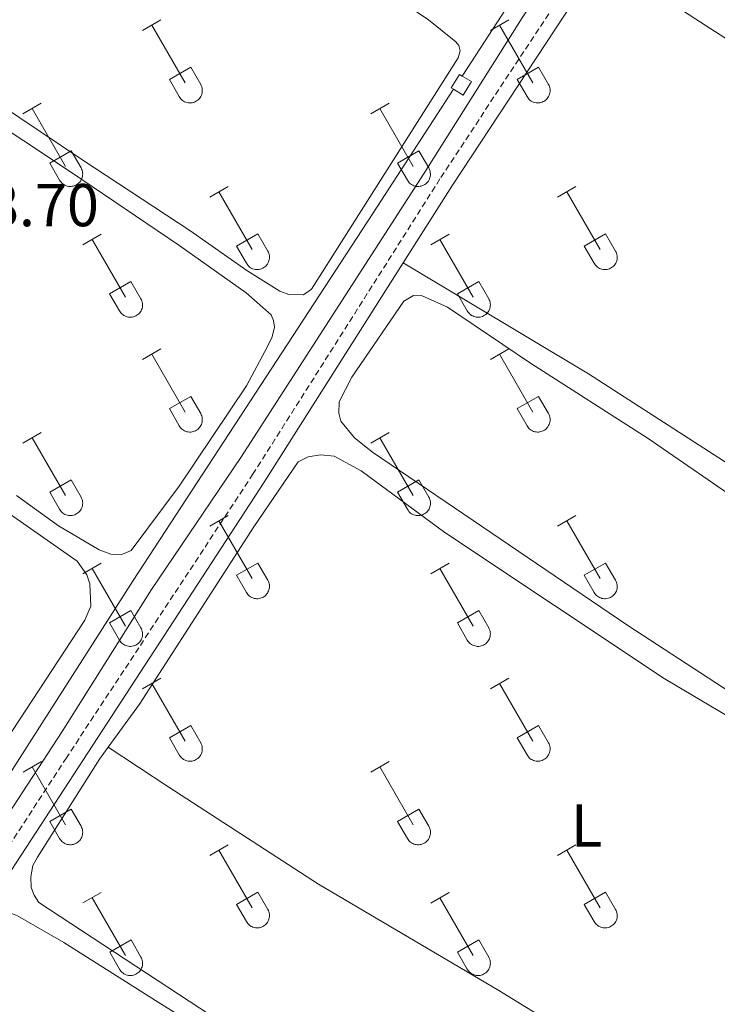
# Model space of a CAD drawing. Units: metres. Extents: x 625172 to 629679, y 4643556 to 4646605.
# Drawn here: x 627867 to 627983, y 4644972 to 4645135 of the extents above; entities that cross this region are included whole.
import ezdxf
from ezdxf.enums import TextEntityAlignment as Align

# ---------------------------------------------------------------- set-up
doc = ezdxf.new("R2010")
doc.units = ezdxf.units.M
doc.header["$MEASUREMENT"] = 0
doc.linetypes.add('TRAZOSX2', pattern=[1.5, 1, -0.5])
for name, color, linetype, lineweight in [('Level 13', 5, 'Continuous', 0), ('Level 15', 1, 'Continuous', 0), ('Level 21', 19, 'Continuous', 0), ('Level 36', 19, 'Continuous', 40), ('Level 37', 92, 'Continuous', 0), ('Level 41', 39, 'Continuous', 0), ('Level 52', 1, 'Continuous', 13)]:
    doc.layers.add(name, color=color, linetype=linetype, lineweight=lineweight)
doc.styles.add('Arial', font='ARIAL.TTF', dxfattribs={"height": 0.2})

msp = doc.modelspace()

# ---------------------------------------------------------------- linework, layer by layer
at = {"layer": 'Level 13', "color": 5, "linetype": 'Continuous', "lineweight": 0, "ltscale": 0.5}
for points in [[(627940.79, 4645125.84, 249.27), (627949.51, 4645139.3, 249.1), (627976.61, 4645181.44, 249.11), (628011.99, 4645235.49, 248.94), (628045.47, 4645287.38, 248.57), (628140.1, 4645432.71, 248.58), (628149.13, 4645447.08, 248.58), (628163.78, 4645468.75, 248.28), (628193.74, 4645515.75, 248.28), (628228.82, 4645569.58, 248.24), (628234.23, 4645572.53, 248.24), (628236.42, 4645574.16, 248.24), (628237.83, 4645576.16, 248.19), (628255.43, 4645603.72, 248.1), (628282.49, 4645644.88, 247.6), (628318.69, 4645700.79, 247.64), (628347.63, 4645744.66, 247.64)], [(627791.55, 4644893.96, 249.78), (627793.25, 4644895.63, 249.36), (627811.04, 4644921.9, 249.23), (627823.26, 4644940.6, 248.86), (627846.94, 4644974.99, 248.96), (627874.53, 4645017.22, 248.99), (627889.31, 4645040.75, 248.7), (627904.12, 4645062.62, 248.7), (627934.51, 4645109.72, 248.53), (627950.71, 4645135.49, 248.62), (627967.44, 4645160.24, 248.7), (627984.29, 4645185.84, 248.62), (628004.03, 4645217.21, 248.45), (628024.37, 4645248.68, 248.49), (628092.59, 4645353.66, 248.07), (628172.65, 4645475.88, 247.74)], [(627790.58, 4644894.96, 249.78), (627792.16, 4644896.6, 249.78), (627808.96, 4644923.06, 249.26), (627819.24, 4644938.92, 249.36), (627830.57, 4644956.2, 249.13), (627851.67, 4644988.04, 249.4), (627871.14, 4645018.54, 249.23), (627886.26, 4645042.26, 249.6), (627926.01, 4645103.04, 249.56), (627939.36, 4645123.64, 249.3)]]:
    msp.add_polyline3d(points, dxfattribs=at)
at = {"layer": 'Level 15', "color": 1, "linetype": 'Continuous', "lineweight": 0}
for points in [[(627939.36, 4645123.64, 251.73), (627938.98, 4645123.86, 251.84), (627940.33, 4645126.12, 251.84), (627940.79, 4645125.84, 251.71)], [(627940.79, 4645125.84, 251.71), (627942.32, 4645124.93, 251.26), (627940.98, 4645122.67, 251.26), (627939.36, 4645123.64, 251.73)]]:
    msp.add_polyline3d(points, dxfattribs=at)
at = {"layer": 'Level 21', "color": 19, "linetype": 'TRAZOSX2', "lineweight": 0}
msp.add_polyline3d([(627681.71, 4645017.36, 249.37), (627691.89, 4645005.09, 249.39), (627700.86, 4644993.66, 249.53), (627726.65, 4644964.16, 249.46), (627738.49, 4644950.02, 249.56), (627756.52, 4644929.49, 249.81), (627778.82, 4644903.16, 249.74), (627790.04, 4644890.28, 249.98), (627790.81, 4644890.57, 250), (627792.47, 4644891.43, 250.13), (627794.32, 4644893.27, 250.14), (627805.18, 4644910.11, 249.93), (627836.81, 4644955.4, 249.57), (627862.19, 4644992.93, 249.63), (627863.24, 4644994.48, 249.64), (627875.11, 4645012.69, 249.63), (627906.08, 4645059.79, 249.59), (627937.26, 4645109.01, 249.46), (627982.87, 4645178.25, 249.2)], dxfattribs=at)
at = {"layer": 'Level 21', "color": 19, "linetype": 'Continuous', "lineweight": 0}
for points in [[(627931, 4645094.86, 249.5), (627939.18, 4645107.77, 249.46), (627963.94, 4645145.36, 249.32)], [(627802.48, 4644901.07, 250.02), (627807.28, 4644908.72, 249.93), (627838.89, 4644953.97, 249.57), (627865.34, 4644993.09, 249.64), (627877.22, 4645011.31, 249.63), (627908.01, 4645058.56, 249.59), (627931, 4645094.86, 249.5)]]:
    msp.add_polyline3d(points, dxfattribs=at)
at = {"layer": 'Level 36', "color": 32, "linetype": 'Continuous', "lineweight": 0}
for points in [[(627887.85, 4645133.4), (627890.89, 4645135.16)], [(627945.47, 4645133.4), (627948.52, 4645135.16)], [(627889.37, 4645134.28), (627894.9, 4645124.71)], [(627947, 4645134.28), (627952.52, 4645124.71)], [(627892.28, 4645125.26), (627895.82, 4645127.3)], [(627895.82, 4645127.3), (627897.47, 4645124.46)], [(627949.9, 4645125.26), (627953.44, 4645127.3)], [(627953.44, 4645127.3), (627955.09, 4645124.45)], [(627892.28, 4645125.26), (627893.91, 4645122.44)], [(627949.9, 4645125.26), (627951.54, 4645122.43)], [(627893.92, 4645122.43), (627894.03, 4645122.26), (627894.15, 4645122.09), (627894.3, 4645121.94), (627894.46, 4645121.81), (627894.63, 4645121.69), (627894.81, 4645121.59), (627895, 4645121.51), (627895.2, 4645121.45), (627895.4, 4645121.41), (627895.61, 4645121.39), (627895.82, 4645121.39), (627896.03, 4645121.41), (627896.23, 4645121.46), (627896.43, 4645121.52), (627896.62, 4645121.6), (627896.8, 4645121.71), (627896.97, 4645121.83), (627897.12, 4645121.96), (627897.26, 4645122.12), (627897.39, 4645122.28), (627897.5, 4645122.46), (627897.59, 4645122.65), (627897.66, 4645122.84), (627897.71, 4645123.04), (627897.74, 4645123.25), (627897.74, 4645123.46), (627897.73, 4645123.67), (627897.7, 4645123.87), (627897.64, 4645124.07), (627897.56, 4645124.27), (627897.47, 4645124.45)], [(627951.54, 4645122.43), (627951.65, 4645122.26), (627951.78, 4645122.09), (627951.92, 4645121.94), (627952.08, 4645121.81), (627952.25, 4645121.69), (627952.43, 4645121.59), (627952.62, 4645121.51), (627952.82, 4645121.45), (627953.03, 4645121.41), (627953.23, 4645121.39), (627953.44, 4645121.39), (627953.65, 4645121.41), (627953.85, 4645121.46), (627954.05, 4645121.52), (627954.24, 4645121.6), (627954.42, 4645121.7), (627954.59, 4645121.83), (627954.75, 4645121.96), (627954.89, 4645122.12), (627955.01, 4645122.28), (627955.12, 4645122.46), (627955.21, 4645122.65), (627955.28, 4645122.84), (627955.33, 4645123.04), (627955.36, 4645123.25), (627955.37, 4645123.46), (627955.35, 4645123.67), (627955.32, 4645123.87), (627955.26, 4645124.07), (627955.19, 4645124.26), (627955.09, 4645124.45)], [(627868.02, 4645119.56), (627871.06, 4645121.32)], [(627869.54, 4645120.44), (627875.07, 4645110.86)], [(627925.65, 4645119.56), (627928.69, 4645121.32)], [(627927.17, 4645120.44), (627932.69, 4645110.86)], [(627872.46, 4645111.42), (627875.99, 4645113.46)], [(627875.99, 4645113.46), (627877.64, 4645110.61)], [(627930.08, 4645111.42), (627933.61, 4645113.46)], [(627933.61, 4645113.46), (627935.26, 4645110.61)], [(627872.46, 4645111.42), (627874.08, 4645108.59)], [(627874.09, 4645108.59), (627874.2, 4645108.41), (627874.33, 4645108.25), (627874.47, 4645108.1), (627874.63, 4645107.96), (627874.8, 4645107.85), (627874.98, 4645107.75), (627875.18, 4645107.67), (627875.37, 4645107.6), (627875.58, 4645107.56), (627875.78, 4645107.54), (627875.99, 4645107.55), (627876.2, 4645107.57), (627876.4, 4645107.61), (627876.6, 4645107.68), (627876.79, 4645107.76), (627876.97, 4645107.86), (627877.14, 4645107.98), (627877.3, 4645108.12), (627877.44, 4645108.27), (627877.56, 4645108.44), (627877.67, 4645108.62), (627877.76, 4645108.8), (627877.83, 4645109), (627877.88, 4645109.2), (627877.91, 4645109.41), (627877.92, 4645109.62), (627877.9, 4645109.82), (627877.87, 4645110.03), (627877.81, 4645110.23), (627877.74, 4645110.42), (627877.64, 4645110.61)], [(627930.08, 4645111.42), (627931.71, 4645108.59)], [(627931.71, 4645108.59), (627931.82, 4645108.41), (627931.95, 4645108.25), (627932.09, 4645108.1), (627932.25, 4645107.96), (627932.42, 4645107.85), (627932.61, 4645107.75), (627932.8, 4645107.66), (627933, 4645107.6), (627933.2, 4645107.56), (627933.41, 4645107.54), (627933.62, 4645107.54), (627933.82, 4645107.57), (627934.02, 4645107.61), (627934.22, 4645107.68), (627934.41, 4645107.76), (627934.59, 4645107.86), (627934.76, 4645107.98), (627934.92, 4645108.12), (627935.06, 4645108.27), (627935.19, 4645108.44), (627935.3, 4645108.62), (627935.38, 4645108.8), (627935.45, 4645109), (627935.5, 4645109.2), (627935.53, 4645109.41), (627935.54, 4645109.62), (627935.52, 4645109.82), (627935.49, 4645110.03), (627935.44, 4645110.23), (627935.36, 4645110.42), (627935.27, 4645110.61)], [(627898.97, 4645105.79), (627902.02, 4645107.54)], [(627956.6, 4645105.79), (627959.64, 4645107.54)], [(627900.5, 4645106.66), (627906.02, 4645097.09)], [(627958.12, 4645106.66), (627963.65, 4645097.09)], [(627877.96, 4645097.89), (627881, 4645099.65)], [(627879.48, 4645098.77), (627885, 4645089.19)], [(627903.4, 4645097.65), (627906.94, 4645099.69)], [(627906.94, 4645099.69), (627908.59, 4645096.84)], [(627935.58, 4645097.89), (627938.62, 4645099.65)], [(627937.1, 4645098.77), (627942.62, 4645089.19)], [(627961.03, 4645097.65), (627964.57, 4645099.69)], [(627964.57, 4645099.69), (627966.22, 4645096.84)], [(627903.4, 4645097.65), (627905.04, 4645094.82)], [(627961.03, 4645097.65), (627962.66, 4645094.82)], [(627905.04, 4645094.82), (627905.15, 4645094.64), (627905.28, 4645094.48), (627905.42, 4645094.33), (627905.58, 4645094.19), (627905.75, 4645094.07), (627905.94, 4645093.97), (627906.13, 4645093.89), (627906.32, 4645093.83), (627906.53, 4645093.79), (627906.74, 4645093.77), (627906.94, 4645093.77), (627907.15, 4645093.8), (627907.35, 4645093.84), (627907.55, 4645093.9), (627907.74, 4645093.99), (627907.92, 4645094.09), (627908.09, 4645094.21), (627908.25, 4645094.35), (627908.39, 4645094.5), (627908.52, 4645094.67), (627908.62, 4645094.84), (627908.71, 4645095.03), (627908.78, 4645095.23), (627908.83, 4645095.43), (627908.86, 4645095.64), (627908.87, 4645095.84), (627908.86, 4645096.05), (627908.82, 4645096.26), (627908.76, 4645096.46), (627908.69, 4645096.65), (627908.6, 4645096.84)], [(627962.66, 4645094.82), (627962.77, 4645094.64), (627962.9, 4645094.48), (627963.05, 4645094.33), (627963.2, 4645094.19), (627963.38, 4645094.07), (627963.56, 4645093.97), (627963.75, 4645093.89), (627963.95, 4645093.83), (627964.15, 4645093.79), (627964.36, 4645093.77), (627964.57, 4645093.77), (627964.77, 4645093.8), (627964.98, 4645093.84), (627965.18, 4645093.9), (627965.36, 4645093.99), (627965.55, 4645094.09), (627965.72, 4645094.21), (627965.87, 4645094.35), (627966.01, 4645094.5), (627966.14, 4645094.66), (627966.25, 4645094.84), (627966.34, 4645095.03), (627966.4, 4645095.23), (627966.46, 4645095.43), (627966.48, 4645095.64), (627966.49, 4645095.84), (627966.48, 4645096.05), (627966.44, 4645096.26), (627966.39, 4645096.46), (627966.31, 4645096.65), (627966.22, 4645096.83)], [(627882.38, 4645089.75), (627885.92, 4645091.79)], [(627885.92, 4645091.79), (627887.57, 4645088.94)], [(627940.01, 4645089.75), (627943.55, 4645091.79)], [(627943.55, 4645091.79), (627945.19, 4645088.94)], [(627882.38, 4645089.75), (627884.02, 4645086.92)], [(627884.02, 4645086.92), (627884.13, 4645086.74), (627884.26, 4645086.58), (627884.4, 4645086.43), (627884.56, 4645086.3), (627884.73, 4645086.18), (627884.91, 4645086.08), (627885.11, 4645086), (627885.3, 4645085.94), (627885.51, 4645085.9), (627885.72, 4645085.88), (627885.92, 4645085.88), (627886.13, 4645085.9), (627886.33, 4645085.94), (627886.53, 4645086.01), (627886.72, 4645086.09), (627886.9, 4645086.19), (627887.07, 4645086.31), (627887.23, 4645086.45), (627887.37, 4645086.6), (627887.5, 4645086.77), (627887.6, 4645086.95), (627887.69, 4645087.14), (627887.76, 4645087.33), (627887.81, 4645087.53), (627887.84, 4645087.74), (627887.85, 4645087.95), (627887.83, 4645088.15), (627887.8, 4645088.36), (627887.74, 4645088.56), (627887.67, 4645088.75), (627887.57, 4645088.94)], [(627940.01, 4645089.75), (627941.64, 4645086.92)], [(627941.64, 4645086.92), (627941.75, 4645086.74), (627941.88, 4645086.58), (627942.02, 4645086.43), (627942.18, 4645086.3), (627942.35, 4645086.18), (627942.54, 4645086.08), (627942.73, 4645086), (627942.93, 4645085.94), (627943.13, 4645085.89), (627943.34, 4645085.88), (627943.55, 4645085.88), (627943.75, 4645085.9), (627943.96, 4645085.94), (627944.15, 4645086.01), (627944.34, 4645086.09), (627944.52, 4645086.19), (627944.69, 4645086.31), (627944.85, 4645086.45), (627944.99, 4645086.6), (627945.12, 4645086.77), (627945.23, 4645086.95), (627945.32, 4645087.13), (627945.38, 4645087.33), (627945.43, 4645087.53), (627945.46, 4645087.74), (627945.47, 4645087.95), (627945.46, 4645088.15), (627945.42, 4645088.36), (627945.37, 4645088.56), (627945.29, 4645088.75), (627945.2, 4645088.94)], [(627887.85, 4645078.86), (627890.89, 4645080.61)], [(627889.37, 4645079.73), (627894.9, 4645070.16)], [(627945.47, 4645078.86), (627948.52, 4645080.61)], [(627947, 4645079.73), (627952.52, 4645070.16)], [(627892.28, 4645070.72), (627895.82, 4645072.76)], [(627895.82, 4645072.76), (627897.47, 4645069.91)], [(627949.9, 4645070.72), (627953.44, 4645072.76)], [(627953.44, 4645072.76), (627955.09, 4645069.91)], [(627892.28, 4645070.72), (627893.91, 4645067.89)], [(627893.92, 4645067.89), (627894.03, 4645067.71), (627894.15, 4645067.55), (627894.3, 4645067.4), (627894.46, 4645067.26), (627894.63, 4645067.14), (627894.81, 4645067.04), (627895, 4645066.96), (627895.2, 4645066.9), (627895.4, 4645066.86), (627895.61, 4645066.84), (627895.82, 4645066.84), (627896.03, 4645066.86), (627896.23, 4645066.91), (627896.43, 4645066.97), (627896.62, 4645067.06), (627896.8, 4645067.16), (627896.97, 4645067.28), (627897.12, 4645067.42), (627897.27, 4645067.57), (627897.39, 4645067.74), (627897.5, 4645067.91), (627897.59, 4645068.1), (627897.66, 4645068.3), (627897.71, 4645068.5), (627897.74, 4645068.7), (627897.74, 4645068.91), (627897.73, 4645069.12), (627897.7, 4645069.32), (627897.64, 4645069.52), (627897.56, 4645069.72), (627897.47, 4645069.9)], [(627949.9, 4645070.72), (627951.54, 4645067.89)], [(627951.54, 4645067.89), (627951.65, 4645067.71), (627951.78, 4645067.55), (627951.92, 4645067.4), (627952.08, 4645067.26), (627952.25, 4645067.14), (627952.43, 4645067.04), (627952.62, 4645066.96), (627952.82, 4645066.9), (627953.03, 4645066.86), (627953.23, 4645066.84), (627953.44, 4645066.84), (627953.65, 4645066.86), (627953.85, 4645066.91), (627954.05, 4645066.97), (627954.24, 4645067.06), (627954.42, 4645067.16), (627954.59, 4645067.28), (627954.75, 4645067.42), (627954.89, 4645067.57), (627955.01, 4645067.73), (627955.12, 4645067.91), (627955.21, 4645068.1), (627955.28, 4645068.3), (627955.33, 4645068.5), (627955.36, 4645068.7), (627955.37, 4645068.91), (627955.35, 4645069.12), (627955.32, 4645069.32), (627955.26, 4645069.52), (627955.19, 4645069.72), (627955.09, 4645069.9)], [(627868.02, 4645065.01), (627871.06, 4645066.77)], [(627925.65, 4645065.01), (627928.69, 4645066.77)], [(627869.54, 4645065.89), (627875.07, 4645056.32)], [(627927.17, 4645065.89), (627932.69, 4645056.32)], [(627872.46, 4645056.87), (627875.99, 4645058.91)], [(627875.99, 4645058.91), (627877.64, 4645056.06)], [(627930.08, 4645056.87), (627933.61, 4645058.91)], [(627933.61, 4645058.91), (627935.26, 4645056.06)], [(627872.46, 4645056.87), (627874.08, 4645054.04)], [(627930.08, 4645056.87), (627931.71, 4645054.04)], [(627874.09, 4645054.04), (627874.2, 4645053.87), (627874.33, 4645053.7), (627874.47, 4645053.55), (627874.63, 4645053.42), (627874.8, 4645053.3), (627874.98, 4645053.2), (627875.18, 4645053.12), (627875.37, 4645053.06), (627875.58, 4645053.02), (627875.78, 4645053), (627875.99, 4645053), (627876.2, 4645053.02), (627876.4, 4645053.06), (627876.6, 4645053.13), (627876.79, 4645053.21), (627876.97, 4645053.32), (627877.14, 4645053.44), (627877.3, 4645053.57), (627877.44, 4645053.72), (627877.56, 4645053.89), (627877.67, 4645054.07), (627877.76, 4645054.26), (627877.83, 4645054.45), (627877.88, 4645054.66), (627877.91, 4645054.86), (627877.92, 4645055.07), (627877.9, 4645055.28), (627877.87, 4645055.48), (627877.81, 4645055.68), (627877.74, 4645055.88), (627877.64, 4645056.06)], [(627931.71, 4645054.04), (627931.82, 4645053.87), (627931.95, 4645053.7), (627932.09, 4645053.55), (627932.25, 4645053.42), (627932.42, 4645053.3), (627932.61, 4645053.2), (627932.8, 4645053.12), (627933, 4645053.06), (627933.2, 4645053.02), (627933.41, 4645053), (627933.62, 4645053), (627933.82, 4645053.02), (627934.02, 4645053.06), (627934.22, 4645053.13), (627934.41, 4645053.21), (627934.59, 4645053.32), (627934.76, 4645053.44), (627934.92, 4645053.57), (627935.06, 4645053.72), (627935.19, 4645053.89), (627935.3, 4645054.07), (627935.38, 4645054.26), (627935.45, 4645054.45), (627935.5, 4645054.65), (627935.53, 4645054.86), (627935.54, 4645055.07), (627935.53, 4645055.28), (627935.49, 4645055.48), (627935.44, 4645055.68), (627935.36, 4645055.88), (627935.27, 4645056.06)], [(627898.97, 4645051.24), (627902.02, 4645053)], [(627900.5, 4645052.12), (627906.02, 4645042.55)], [(627956.6, 4645051.24), (627959.64, 4645053)], [(627958.12, 4645052.12), (627963.65, 4645042.55)], [(627877.96, 4645043.34), (627881, 4645045.1)], [(627903.4, 4645043.1), (627906.94, 4645045.14)], [(627906.94, 4645045.14), (627908.59, 4645042.29)], [(627935.58, 4645043.34), (627938.62, 4645045.1)], [(627961.03, 4645043.1), (627964.57, 4645045.14)], [(627964.57, 4645045.14), (627966.22, 4645042.29)], [(627879.48, 4645044.22), (627885, 4645034.65)], [(627937.1, 4645044.22), (627942.62, 4645034.65)], [(627903.4, 4645043.1), (627905.04, 4645040.27)], [(627905.04, 4645040.27), (627905.15, 4645040.1), (627905.28, 4645039.93), (627905.42, 4645039.78), (627905.58, 4645039.64), (627905.75, 4645039.53), (627905.94, 4645039.43), (627906.13, 4645039.35), (627906.32, 4645039.28), (627906.53, 4645039.24), (627906.74, 4645039.22), (627906.94, 4645039.23), (627907.15, 4645039.25), (627907.35, 4645039.29), (627907.55, 4645039.36), (627907.74, 4645039.44), (627907.92, 4645039.54), (627908.09, 4645039.66), (627908.25, 4645039.8), (627908.39, 4645039.95), (627908.52, 4645040.12), (627908.62, 4645040.3), (627908.71, 4645040.48), (627908.78, 4645040.68), (627908.83, 4645040.88), (627908.86, 4645041.09), (627908.87, 4645041.3), (627908.86, 4645041.5), (627908.82, 4645041.71), (627908.76, 4645041.91), (627908.69, 4645042.1), (627908.6, 4645042.29)], [(627961.03, 4645043.1), (627962.66, 4645040.27)], [(627962.66, 4645040.27), (627962.77, 4645040.09), (627962.9, 4645039.93), (627963.05, 4645039.78), (627963.2, 4645039.64), (627963.38, 4645039.53), (627963.56, 4645039.43), (627963.75, 4645039.35), (627963.95, 4645039.28), (627964.15, 4645039.24), (627964.36, 4645039.22), (627964.57, 4645039.23), (627964.77, 4645039.25), (627964.98, 4645039.29), (627965.18, 4645039.36), (627965.36, 4645039.44), (627965.55, 4645039.54), (627965.72, 4645039.66), (627965.87, 4645039.8), (627966.01, 4645039.95), (627966.14, 4645040.12), (627966.25, 4645040.3), (627966.34, 4645040.48), (627966.41, 4645040.68), (627966.46, 4645040.88), (627966.48, 4645041.09), (627966.49, 4645041.3), (627966.48, 4645041.5), (627966.44, 4645041.71), (627966.39, 4645041.91), (627966.31, 4645042.1), (627966.22, 4645042.29)], [(627882.38, 4645035.21), (627885.92, 4645037.25)], [(627885.92, 4645037.25), (627887.57, 4645034.39)], [(627940.01, 4645035.21), (627943.55, 4645037.25)], [(627943.55, 4645037.25), (627945.19, 4645034.39)], [(627882.38, 4645035.21), (627884.02, 4645032.38)], [(627940.01, 4645035.21), (627941.64, 4645032.38)], [(627884.02, 4645032.37), (627884.13, 4645032.2), (627884.26, 4645032.03), (627884.4, 4645031.88), (627884.56, 4645031.75), (627884.73, 4645031.63), (627884.91, 4645031.53), (627885.11, 4645031.45), (627885.3, 4645031.39), (627885.51, 4645031.35), (627885.72, 4645031.33), (627885.92, 4645031.33), (627886.13, 4645031.35), (627886.33, 4645031.4), (627886.53, 4645031.46), (627886.72, 4645031.54), (627886.9, 4645031.65), (627887.07, 4645031.77), (627887.23, 4645031.9), (627887.37, 4645032.06), (627887.5, 4645032.22), (627887.6, 4645032.4), (627887.69, 4645032.59), (627887.76, 4645032.78), (627887.81, 4645032.99), (627887.84, 4645033.19), (627887.85, 4645033.4), (627887.83, 4645033.61), (627887.8, 4645033.81), (627887.74, 4645034.01), (627887.67, 4645034.21), (627887.57, 4645034.39)], [(627941.64, 4645032.37), (627941.75, 4645032.2), (627941.88, 4645032.03), (627942.02, 4645031.88), (627942.18, 4645031.75), (627942.36, 4645031.63), (627942.54, 4645031.53), (627942.73, 4645031.45), (627942.93, 4645031.39), (627943.13, 4645031.35), (627943.34, 4645031.33), (627943.55, 4645031.33), (627943.75, 4645031.35), (627943.96, 4645031.4), (627944.15, 4645031.46), (627944.34, 4645031.54), (627944.52, 4645031.65), (627944.7, 4645031.77), (627944.85, 4645031.9), (627944.99, 4645032.06), (627945.12, 4645032.22), (627945.23, 4645032.4), (627945.32, 4645032.59), (627945.38, 4645032.78), (627945.43, 4645032.98), (627945.46, 4645033.19), (627945.47, 4645033.4), (627945.46, 4645033.61), (627945.42, 4645033.81), (627945.37, 4645034.01), (627945.29, 4645034.21), (627945.2, 4645034.39)], [(627887.85, 4645024.31), (627890.89, 4645026.07)], [(627945.47, 4645024.31), (627948.52, 4645026.07)], [(627889.37, 4645025.19), (627894.9, 4645015.62)], [(627947, 4645025.19), (627952.52, 4645015.62)], [(627892.28, 4645016.17), (627895.82, 4645018.21)], [(627895.82, 4645018.21), (627897.47, 4645015.36)], [(627949.9, 4645016.17), (627953.44, 4645018.21)], [(627953.44, 4645018.21), (627955.09, 4645015.36)], [(627892.28, 4645016.17), (627893.91, 4645013.34)], [(627949.9, 4645016.17), (627951.54, 4645013.34)], [(627893.92, 4645013.34), (627894.03, 4645013.16), (627894.16, 4645013), (627894.3, 4645012.85), (627894.46, 4645012.72), (627894.63, 4645012.6), (627894.81, 4645012.5), (627895, 4645012.42), (627895.2, 4645012.36), (627895.4, 4645012.31), (627895.61, 4645012.29), (627895.82, 4645012.3), (627896.03, 4645012.32), (627896.23, 4645012.36), (627896.43, 4645012.43), (627896.62, 4645012.51), (627896.8, 4645012.61), (627896.97, 4645012.73), (627897.12, 4645012.87), (627897.27, 4645013.02), (627897.39, 4645013.19), (627897.5, 4645013.37), (627897.59, 4645013.55), (627897.66, 4645013.75), (627897.71, 4645013.95), (627897.74, 4645014.16), (627897.74, 4645014.36), (627897.73, 4645014.57), (627897.7, 4645014.78), (627897.64, 4645014.98), (627897.56, 4645015.17), (627897.47, 4645015.36)], [(627951.54, 4645013.34), (627951.65, 4645013.16), (627951.78, 4645013), (627951.92, 4645012.85), (627952.08, 4645012.71), (627952.25, 4645012.6), (627952.43, 4645012.5), (627952.62, 4645012.42), (627952.82, 4645012.35), (627953.03, 4645012.31), (627953.23, 4645012.29), (627953.44, 4645012.3), (627953.65, 4645012.32), (627953.85, 4645012.36), (627954.05, 4645012.42), (627954.24, 4645012.51), (627954.42, 4645012.61), (627954.59, 4645012.73), (627954.75, 4645012.87), (627954.89, 4645013.02), (627955.01, 4645013.19), (627955.12, 4645013.36), (627955.21, 4645013.55), (627955.28, 4645013.75), (627955.33, 4645013.95), (627955.36, 4645014.16), (627955.37, 4645014.36), (627955.35, 4645014.57), (627955.32, 4645014.78), (627955.26, 4645014.98), (627955.19, 4645015.17), (627955.09, 4645015.36)], [(627868.03, 4645010.47), (627871.07, 4645012.22)], [(627869.55, 4645011.34), (627875.07, 4645001.77)], [(627925.65, 4645010.47), (627928.69, 4645012.22)], [(627927.17, 4645011.34), (627932.69, 4645001.77)], [(627872.46, 4645002.33), (627875.99, 4645004.37)], [(627875.99, 4645004.37), (627877.64, 4645001.52)], [(627930.08, 4645002.33), (627933.61, 4645004.37)], [(627933.61, 4645004.37), (627935.26, 4645001.52)], [(627872.46, 4645002.33), (627874.09, 4644999.5)], [(627874.09, 4644999.5), (627874.2, 4644999.32), (627874.33, 4644999.16), (627874.47, 4644999.01), (627874.63, 4644998.87), (627874.8, 4644998.75), (627874.98, 4644998.65), (627875.18, 4644998.57), (627875.37, 4644998.51), (627875.58, 4644998.47), (627875.78, 4644998.45), (627875.99, 4644998.45), (627876.2, 4644998.48), (627876.4, 4644998.52), (627876.6, 4644998.58), (627876.79, 4644998.67), (627876.97, 4644998.77), (627877.14, 4644998.89), (627877.3, 4644999.03), (627877.44, 4644999.18), (627877.56, 4644999.34), (627877.67, 4644999.52), (627877.76, 4644999.71), (627877.83, 4644999.91), (627877.88, 4645000.11), (627877.91, 4645000.31), (627877.92, 4645000.52), (627877.9, 4645000.73), (627877.87, 4645000.93), (627877.81, 4645001.14), (627877.74, 4645001.33), (627877.64, 4645001.51)], [(627930.08, 4645002.33), (627931.71, 4644999.5)], [(627931.71, 4644999.5), (627931.82, 4644999.32), (627931.95, 4644999.16), (627932.09, 4644999), (627932.25, 4644998.87), (627932.42, 4644998.75), (627932.61, 4644998.65), (627932.8, 4644998.57), (627933, 4644998.51), (627933.2, 4644998.47), (627933.41, 4644998.45), (627933.62, 4644998.45), (627933.82, 4644998.47), (627934.02, 4644998.52), (627934.22, 4644998.58), (627934.41, 4644998.66), (627934.59, 4644998.77), (627934.76, 4644998.89), (627934.92, 4644999.03), (627935.06, 4644999.18), (627935.19, 4644999.34), (627935.3, 4644999.52), (627935.38, 4644999.71), (627935.45, 4644999.9), (627935.5, 4645000.11), (627935.53, 4645000.31), (627935.54, 4645000.52), (627935.53, 4645000.73), (627935.49, 4645000.93), (627935.44, 4645001.13), (627935.36, 4645001.33), (627935.27, 4645001.51)], [(627898.97, 4644996.69), (627902.02, 4644998.45)], [(627900.5, 4644997.57), (627906.02, 4644988)], [(627956.6, 4644996.69), (627959.64, 4644998.45)], [(627958.12, 4644997.57), (627963.65, 4644988)], [(627877.96, 4644988.8), (627881, 4644990.56)], [(627879.48, 4644989.68), (627885, 4644980.1)], [(627903.4, 4644988.55), (627906.94, 4644990.59)], [(627906.94, 4644990.59), (627908.59, 4644987.74)], [(627935.58, 4644988.79), (627938.62, 4644990.55)], [(627937.1, 4644989.67), (627942.62, 4644980.1)], [(627961.03, 4644988.55), (627964.57, 4644990.59)], [(627964.57, 4644990.59), (627966.22, 4644987.74)], [(627903.4, 4644988.55), (627905.04, 4644985.72)], [(627961.03, 4644988.55), (627962.66, 4644985.72)], [(627905.04, 4644985.72), (627905.15, 4644985.55), (627905.28, 4644985.38), (627905.42, 4644985.23), (627905.58, 4644985.1), (627905.75, 4644984.98), (627905.94, 4644984.88), (627906.13, 4644984.8), (627906.32, 4644984.74), (627906.53, 4644984.7), (627906.74, 4644984.68), (627906.94, 4644984.68), (627907.15, 4644984.7), (627907.35, 4644984.75), (627907.55, 4644984.81), (627907.74, 4644984.89), (627907.92, 4644985), (627908.09, 4644985.12), (627908.25, 4644985.25), (627908.39, 4644985.41), (627908.52, 4644985.57), (627908.62, 4644985.75), (627908.71, 4644985.94), (627908.78, 4644986.13), (627908.83, 4644986.34), (627908.86, 4644986.54), (627908.87, 4644986.75), (627908.86, 4644986.96), (627908.82, 4644987.16), (627908.76, 4644987.36), (627908.69, 4644987.56), (627908.6, 4644987.74)], [(627962.66, 4644985.72), (627962.78, 4644985.55), (627962.9, 4644985.38), (627963.05, 4644985.23), (627963.2, 4644985.1), (627963.38, 4644984.98), (627963.56, 4644984.88), (627963.75, 4644984.8), (627963.95, 4644984.74), (627964.15, 4644984.7), (627964.36, 4644984.68), (627964.57, 4644984.68), (627964.77, 4644984.7), (627964.98, 4644984.74), (627965.18, 4644984.81), (627965.36, 4644984.89), (627965.55, 4644985), (627965.72, 4644985.12), (627965.87, 4644985.25), (627966.01, 4644985.41), (627966.14, 4644985.57), (627966.25, 4644985.75), (627966.34, 4644985.94), (627966.41, 4644986.13), (627966.46, 4644986.34), (627966.48, 4644986.54), (627966.49, 4644986.75), (627966.48, 4644986.96), (627966.44, 4644987.16), (627966.39, 4644987.36), (627966.31, 4644987.56), (627966.22, 4644987.74)], [(627882.39, 4644980.66), (627885.93, 4644982.7)], [(627885.93, 4644982.7), (627887.57, 4644979.84)], [(627940.01, 4644980.66), (627943.55, 4644982.7)], [(627943.55, 4644982.7), (627945.19, 4644979.84)], [(627882.39, 4644980.66), (627884.02, 4644977.83)], [(627884.02, 4644977.83), (627884.13, 4644977.65), (627884.26, 4644977.49), (627884.4, 4644977.34), (627884.56, 4644977.2), (627884.73, 4644977.08), (627884.91, 4644976.98), (627885.11, 4644976.9), (627885.3, 4644976.84), (627885.51, 4644976.8), (627885.72, 4644976.78), (627885.92, 4644976.78), (627886.13, 4644976.81), (627886.33, 4644976.85), (627886.53, 4644976.91), (627886.72, 4644977), (627886.9, 4644977.1), (627887.07, 4644977.22), (627887.23, 4644977.36), (627887.37, 4644977.51), (627887.5, 4644977.68), (627887.6, 4644977.85), (627887.69, 4644978.04), (627887.76, 4644978.24), (627887.81, 4644978.44), (627887.84, 4644978.64), (627887.85, 4644978.85), (627887.83, 4644979.06), (627887.8, 4644979.26), (627887.74, 4644979.47), (627887.67, 4644979.66), (627887.57, 4644979.84)], [(627940.01, 4644980.66), (627941.64, 4644977.83)], [(627941.64, 4644977.83), (627941.75, 4644977.65), (627941.88, 4644977.49), (627942.02, 4644977.34), (627942.18, 4644977.2), (627942.36, 4644977.08), (627942.54, 4644976.98), (627942.73, 4644976.9), (627942.93, 4644976.84), (627943.13, 4644976.8), (627943.34, 4644976.78), (627943.55, 4644976.78), (627943.75, 4644976.8), (627943.96, 4644976.85), (627944.15, 4644976.91), (627944.34, 4644977), (627944.52, 4644977.1), (627944.7, 4644977.22), (627944.85, 4644977.36), (627944.99, 4644977.51), (627945.12, 4644977.68), (627945.23, 4644977.85), (627945.32, 4644978.04), (627945.38, 4644978.24), (627945.43, 4644978.44), (627945.46, 4644978.64), (627945.47, 4644978.85), (627945.46, 4644979.06), (627945.42, 4644979.26), (627945.37, 4644979.46), (627945.29, 4644979.66), (627945.2, 4644979.84)]]:
    msp.add_lwpolyline(points, dxfattribs=at)
at = {"layer": 'Level 36', "color": 92, "linetype": 'Continuous', "lineweight": 0}
for points in [[(627897.12, 4645161.02, 248.98), (627935.23, 4645135.17, 248.9), (627939.75, 4645131.53, 248.9), (627940.27, 4645130.92, 248.9), (627940.47, 4645130, 248.9), (627940.12, 4645128.84, 248.9), (627915.81, 4645090.51, 249.06), (627914.49, 4645089.6, 249.06), (627912.1, 4645089.64, 249.06), (627910.6, 4645090.2, 249.06), (627905.09, 4645093.61, 249.06), (627895.66, 4645100.25, 249.02), (627877.92, 4645111.91, 248.95), (627796.24, 4645166.82, 248.86)], [(627821.56, 4645146.11, 248.73), (627875.92, 4645109.95, 248.98), (627893.87, 4645097.82, 249.03), (627905, 4645089.92, 248.9), (627909.17, 4645086.28, 248.9), (627909.54, 4645085.32, 248.9), (627909.68, 4645084.24, 248.9), (627909.29, 4645082.63, 248.9), (627908.53, 4645081.02, 248.95), (627905.05, 4645074.48, 248.95), (627893.93, 4645057.87, 248.95), (627885.95, 4645047.21, 248.95), (627884.4, 4645046.57, 248.95), (627882.56, 4645046.62, 248.95), (627880.63, 4645047.33, 248.99), (627873.92, 4645051.3, 248.99), (627866.94, 4645056.31, 248.89)], [(627963.94, 4645145.36, 249.32), (628073.17, 4645074.82, 249.24), (628096.18, 4645060.66, 249.24)], [(627852.6, 4645000.97, 249.09), (627853.51, 4645000.75, 249.08), (627855.34, 4645001.33, 249.08), (627856.34, 4645002.32, 249.08), (627878.3, 4645035.67, 249.16), (627879.27, 4645037.97, 249.16), (627879.09, 4645041.67, 249.16), (627878.59, 4645043.16, 249.16), (627877, 4645045.46, 249.2), (627850.41, 4645064.01, 249.08), (627815.8, 4645086.84, 249.12), (627798.44, 4645099.11, 249.2), (627768.89, 4645118.06, 249.12), (627761.27, 4645121.53, 249.12), (627759.42, 4645121.98, 249.12), (627756, 4645121.8, 249.12), (627754.38, 4645121.26, 249.12), (627752.78, 4645120.08, 249.12), (627730.18, 4645087.01, 249.12), (627729.71, 4645083.67, 249.12), (627730.21, 4645082.18, 249.12), (627731.61, 4645080.06, 249.12), (627751.44, 4645065.68, 249.42)], [(628096.18, 4645060.66, 249.24), (628099.15, 4645058.83, 249.24), (628099.67, 4645057.9, 249.24), (628099.52, 4645056.27, 249.24), (628091.55, 4645044.95, 249.24), (628078.54, 4645024.47, 249.24), (628068.85, 4645010.6, 249.24), (628067.15, 4645009.52, 249.24), (628065.52, 4645009.29, 249.24), (628063.81, 4645009.66, 249.24), (628025.92, 4645035.14, 249.27), (627961.73, 4645076.49, 249.27), (627931, 4645094.86, 249.5)], [(628015.46, 4645004.01, 249.82), (627968.27, 4645034.76, 249.61), (627925.94, 4645063.52, 249.78), (627922.96, 4645065.88, 249.78), (627920.69, 4645068.62, 249.78), (627920.34, 4645069.96, 249.78), (627920.4, 4645071.86, 249.78), (627922.54, 4645075.94, 249.78), (627931.14, 4645088.51, 249.78), (627932.71, 4645089.47, 249.78), (627934.19, 4645089.44, 249.78), (627938.38, 4645087.52, 249.78), (627952.09, 4645078.25, 249.82), (627971.62, 4645065.78, 249.86), (627988.13, 4645054.38, 249.82)], [(627882.14, 4645014.63, 249.69), (627887.32, 4645021.77, 249.62), (627906.25, 4645051.14, 249.5), (627913.62, 4645061.88, 249.46), (627915.28, 4645062.73, 249.46), (627917.31, 4645063.05, 249.46), (627919.6, 4645062.83, 249.46), (627924.07, 4645060.44, 249.29), (627937.94, 4645050.21, 249.08), (627974.24, 4645025.99, 249.16), (627992.42, 4645015.24, 249.16)], [(628008.75, 4644933.31, 249.16), (628011.5, 4644929.76, 249.63), (628012.94, 4644927.23, 249.67), (628013.19, 4644925.74, 249.67), (628013.05, 4644924.52, 249.67), (628010.74, 4644920.11, 249.84), (628003.9, 4644909.59, 249.88), (628002.44, 4644907.8, 249.88), (628001.74, 4644907.3, 249.88), (628000.36, 4644906.92, 249.88), (627997.25, 4644907.47, 249.88), (627984.5, 4644915.38, 249.67), (627964.85, 4644928.42, 249.83), (627915.18, 4644959.65, 249.71), (627870.64, 4644988.88, 249.62), (627869.86, 4644990.09, 249.62), (627869.39, 4644991.37, 249.67), (627869.33, 4644993.16, 249.67), (627869.68, 4644995, 249.71), (627870.41, 4644996.42, 249.71), (627880.68, 4645012.62, 249.71), (627882.14, 4645014.63, 249.69)], [(628008.75, 4644933.31, 249.16), (627993.56, 4644943.47, 249.16), (627969.77, 4644960.2, 249.2), (627946.88, 4644974.3, 249.37), (627916.99, 4644991.91, 249.37), (627892.2, 4645008.02, 249.37), (627882.14, 4645014.63, 249.69)], [(627881.34, 4644944.38, 249.67), (627861.95, 4644957.17, 249.67), (627851.63, 4644963.54, 249.42), (627850.82, 4644964.59, 249.42), (627850.55, 4644965.87, 249.46), (627850.76, 4644967.33, 249.46), (627859.4, 4644981.38, 249.55), (627863.36, 4644986.79, 249.55), (627864.47, 4644987.32, 249.55), (627865.45, 4644987.31, 249.55), (627867.11, 4644986.68, 249.55), (627874.77, 4644982.24, 249.51), (627891.01, 4644971.96, 249.72), (627912.45, 4644958.66, 249.67), (627995.62, 4644905.63, 249.8)]]:
    msp.add_polyline3d(points, dxfattribs=at)
at = {"layer": 'Level 52', "color": 1, "linetype": 'Continuous', "lineweight": 0}
msp.add_polyline3d([(627939.36, 4645123.64, 251.73), (627938.98, 4645123.86, 251.84), (627940.33, 4645126.12, 251.84), (627940.79, 4645125.84, 251.71), (627942.32, 4645124.93, 251.26), (627940.98, 4645122.67, 251.26), (627939.36, 4645123.64, 251.73)], close=True, dxfattribs=at)

# ---------------------------------------------------------------- texts
at = {"layer": 'Level 37', "color": 92, "linetype": 'Continuous', "lineweight": 0, "style": 'Arial'}
msp.add_text('L', height=7, dxfattribs=at).set_placement((627961.42, 4645001.63, 249.26), align=Align.MIDDLE_CENTER)
at = {"layer": 'Level 41', "color": 19, "linetype": 'Continuous', "lineweight": 0, "style": 'Arial'}
msp.add_text('248.70', height=7, dxfattribs=at).set_placement((627851.45, 4645098.76, 248.7), align=Align.BOTTOM_LEFT)

doc.saveas('drawing.dxf')
